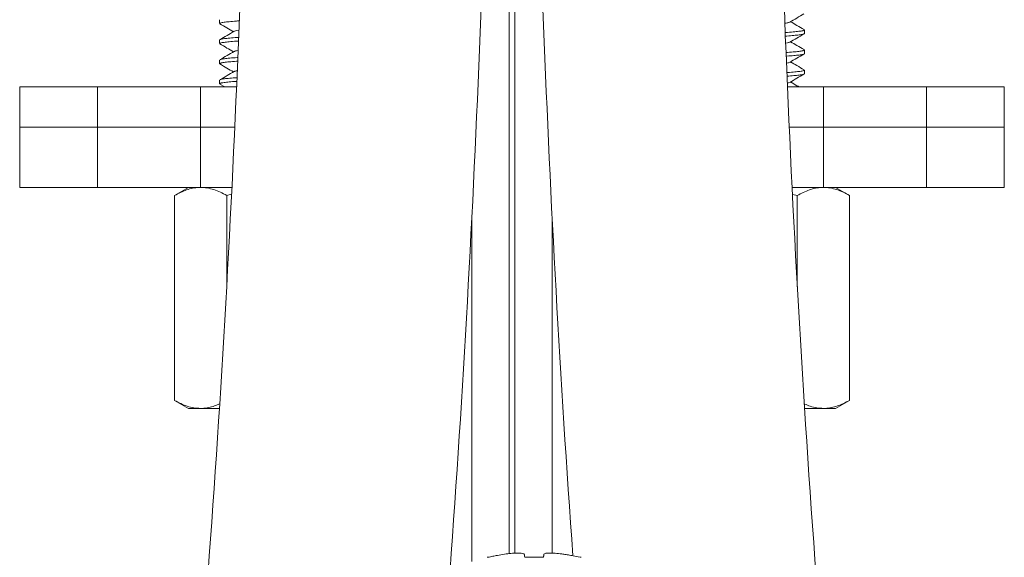
# Model space of a CAD drawing. Units: millimetres. Extents: x -365 to 637, y -731 to 945.
# Drawn here: x 115 to 164, y 19 to 45 of the extents above; entities that cross this region are included whole.
import ezdxf

# ---------------------------------------------------------------- set-up
doc = ezdxf.new("R2010")
doc.units = ezdxf.units.MM

msp = doc.modelspace()

# ---------------------------------------------------------------- linework, layer by layer
at = {"color": 7, "linetype": 'Continuous', "lineweight": 18}
for p, q in [((139.621, 71.586), (139.621, 18.859)), ((139.889, 71.586), (139.889, 18.883)), ((125.205, 45.427), (125.205, 45.245)), ((154.305, 44.745), (154.305, 44.927)), ((125.205, 44.427), (125.205, 44.245)), ((154.305, 43.745), (154.305, 43.927)), ((125.205, 43.427), (125.205, 43.245)), ((154.305, 42.745), (154.305, 42.927)), ((125.205, 42.427), (125.205, 42.245)), ((125.214, 42.232), (125.465, 42.086)), ((115.255, 42.086), (115.255, 40.086)), ((115.255, 42.086), (119.126, 42.086)), ((119.126, 42.086), (124.255, 42.086)), ((119.126, 42.086), (119.126, 40.086)), ((124.255, 42.086), (124.255, 40.086)), ((124.255, 42.086), (126.048, 42.086)), ((153.462, 42.086), (155.255, 42.086)), ((155.255, 42.086), (155.255, 40.086)), ((155.255, 42.086), (160.383, 42.086)), ((160.383, 42.086), (164.255, 42.086)), ((160.383, 42.086), (160.383, 40.086)), ((164.255, 40.086), (164.255, 42.086)), ((115.255, 40.086), (115.255, 37.086)), ((115.255, 40.086), (119.126, 40.086)), ((119.126, 40.086), (124.255, 40.086)), ((119.126, 37.086), (119.126, 40.086)), ((124.255, 40.086), (125.959, 40.086)), ((124.255, 37.086), (124.255, 40.086)), ((153.55, 40.086), (155.255, 40.086)), ((155.255, 40.086), (160.383, 40.086)), ((155.255, 37.086), (155.255, 40.086)), ((160.383, 40.086), (164.255, 40.086)), ((160.383, 37.086), (160.383, 40.086)), ((164.255, 37.086), (164.255, 40.086)), ((119.126, 37.086), (115.255, 37.086)), ((124.255, 37.086), (119.126, 37.086)), ((123.655, 37.086), (122.959, 36.684)), ((125.817, 37.086), (124.255, 37.086)), ((155.255, 37.086), (153.692, 37.086)), ((160.383, 37.086), (155.255, 37.086)), ((156.551, 36.684), (155.855, 37.086)), ((164.255, 37.086), (160.383, 37.086)), ((122.959, 36.684), (122.959, 26.488)), ((125.78, 36.743), (125.557, 36.684)), ((125.557, 36.684), (125.557, 32.134)), ((153.953, 36.684), (153.732, 36.738)), ((153.953, 36.684), (153.953, 32.134)), ((156.551, 36.684), (156.551, 26.488)), ((137.755, 35.537), (137.755, 18.458)), ((141.755, 18.885), (141.755, 35.537)), ((122.959, 26.488), (123.655, 26.086)), ((155.855, 26.086), (156.551, 26.488)), ((124.258, 26.086), (123.655, 26.086)), ((125.195, 26.086), (124.258, 26.086)), ((155.252, 26.086), (154.314, 26.086)), ((155.855, 26.086), (155.252, 26.086)), ((138.568, 18.675), (138.52, 18.675)), ((141.322, 18.675), (140.388, 18.675)), ((143.189, 18.675), (143.142, 18.675))]:
    msp.add_line(p, q, dxfattribs=at)
for centre, radius, start, end in [((-643.789, 75.086), 770.543, 355.744979, 359.740481), ((-643.789, 75.086), 782.543, 355.819113, 359.743738), ((923.298, 75.086), 782.543, 180.256262, 184.128623), ((923.298, 75.086), 770.543, 180.261041, 184.26886)]:
    msp.add_arc(centre, radius, start, end, dxfattribs=at)
for points, knots in [([(153.573, 45.312), (153.692, 45.381), (153.928, 45.519), (154.166, 45.657), (154.284, 45.726)], [0, 0, 0, 0, 0.499567, 1, 1, 1, 1]), ([(126.16, 45.375), (126.12, 45.372), (125.932, 45.359), (125.675, 45.336), (125.406, 45.308), (125.236, 45.277), (125.217, 45.256), (125.207, 45.245)], [0, 0, 0, 0, 0.063324, 0.298787, 0.529068, 0.767111, 1, 1, 1, 1]), ([(125.214, 45.232), (125.333, 45.163), (125.559, 45.031), (125.786, 44.899), (125.894, 44.836)], [0, 0, 0, 0, 0.523657, 1, 1, 1, 1]), ([(153.554, 45.312), (153.546, 45.305), (153.526, 45.288), (153.416, 45.272), (153.349, 45.262)], [0, 0, 0, 0, 0.381019, 1, 1, 1, 1]), ([(154.29, 44.943), (154.171, 45.012), (153.946, 45.143), (153.721, 45.274), (153.615, 45.336)], [0, 0, 0, 0, 0.5278055, 1, 1, 1, 1]), ([(125.931, 44.858), (125.813, 44.789), (125.576, 44.65), (125.338, 44.512), (125.219, 44.443)], [0, 0, 0, 0, 0.499515, 1, 1, 1, 1]), ([(126.143, 44.907), (126.083, 44.898), (125.977, 44.882), (125.959, 44.865), (125.951, 44.857)], [0, 0, 0, 0, 0.562053, 1, 1, 1, 1]), ([(153.365, 44.798), (153.399, 44.8), (153.576, 44.813), (153.836, 44.836), (154.103, 44.864), (154.273, 44.895), (154.293, 44.916), (154.302, 44.927)], [0, 0, 0, 0, 0.057434, 0.294378, 0.526107, 0.765646, 1, 1, 1, 1]), ([(154.302, 44.745), (154.303, 44.745), (154.309, 44.742), (154.29, 44.728), (154.238, 44.705), (154.057, 44.676), (153.786, 44.65), (153.554, 44.63), (153.392, 44.618), (153.371, 44.617)], [0, 0, 0, 0, 0.010046, 0.06779, 0.29827, 0.523737, 0.742484, 0.966753, 1, 1, 1, 1]), ([(153.573, 44.312), (153.692, 44.381), (153.928, 44.519), (154.166, 44.657), (154.284, 44.726)], [0, 0, 0, 0, 0.499558, 1, 1, 1, 1]), ([(126.123, 44.373), (126.096, 44.371), (125.921, 44.358), (125.675, 44.336), (125.405, 44.308), (125.236, 44.277), (125.217, 44.256), (125.207, 44.245)], [0, 0, 0, 0, 0.044233, 0.284495, 0.51947, 0.762364, 1, 1, 1, 1]), ([(125.214, 44.232), (125.333, 44.163), (125.559, 44.031), (125.786, 43.899), (125.894, 43.836)], [0, 0, 0, 0, 0.523657, 1, 1, 1, 1]), ([(125.234, 44.443), (125.242, 44.449), (125.266, 44.466), (125.426, 44.493), (125.702, 44.521), (125.945, 44.542), (126.112, 44.554), (126.13, 44.555)], [0, 0, 0, 0, 0.151902, 0.427692, 0.694489, 0.96729, 1, 1, 1, 1]), ([(153.554, 44.312), (153.547, 44.305), (153.531, 44.29), (153.436, 44.276), (153.383, 44.268)], [0, 0, 0, 0, 0.436067, 1, 1, 1, 1]), ([(154.29, 43.943), (154.171, 44.012), (153.946, 44.143), (153.721, 44.274), (153.615, 44.336)], [0, 0, 0, 0, 0.527786, 1, 1, 1, 1]), ([(125.931, 43.858), (125.813, 43.789), (125.576, 43.65), (125.338, 43.512), (125.219, 43.443)], [0, 0, 0, 0, 0.4994965, 1, 1, 1, 1]), ([(126.105, 43.9), (126.061, 43.894), (125.972, 43.88), (125.958, 43.865), (125.951, 43.857)], [0, 0, 0, 0, 0.491511, 1, 1, 1, 1]), ([(153.399, 43.8), (153.422, 43.802), (153.587, 43.814), (153.836, 43.836), (154.104, 43.864), (154.273, 43.895), (154.293, 43.916), (154.302, 43.927)], [0, 0, 0, 0, 0.038765, 0.280402, 0.516721, 0.761005, 1, 1, 1, 1]), ([(154.302, 43.745), (154.303, 43.745), (154.309, 43.742), (154.29, 43.728), (154.238, 43.705), (154.057, 43.676), (153.786, 43.65), (153.564, 43.63), (153.415, 43.62), (153.406, 43.619)], [0, 0, 0, 0, 0.010235, 0.069073, 0.303915, 0.533649, 0.756535, 0.985049, 1, 1, 1, 1]), ([(153.573, 43.312), (153.692, 43.381), (153.928, 43.519), (154.166, 43.657), (154.284, 43.726)], [0, 0, 0, 0, 0.499558, 1, 1, 1, 1]), ([(126.086, 43.37), (126.071, 43.369), (125.909, 43.357), (125.676, 43.336), (125.405, 43.308), (125.236, 43.277), (125.217, 43.256), (125.207, 43.245)], [0, 0, 0, 0, 0.024346, 0.269607, 0.509471, 0.75742, 1, 1, 1, 1]), ([(125.214, 43.232), (125.333, 43.163), (125.559, 43.031), (125.786, 42.899), (125.894, 42.836)], [0, 0, 0, 0, 0.523657, 1, 1, 1, 1]), ([(125.234, 43.443), (125.242, 43.449), (125.266, 43.466), (125.426, 43.493), (125.703, 43.521), (125.933, 43.541), (126.087, 43.552), (126.092, 43.552)], [0, 0, 0, 0, 0.155451, 0.437683, 0.710715, 0.989888, 1, 1, 1, 1]), ([(153.554, 43.312), (153.548, 43.305), (153.536, 43.292), (153.456, 43.28), (153.418, 43.274)], [0, 0, 0, 0, 0.509709, 1, 1, 1, 1]), ([(154.29, 42.943), (154.171, 43.012), (153.946, 43.143), (153.721, 43.274), (153.615, 43.336)], [0, 0, 0, 0, 0.527795, 1, 1, 1, 1]), ([(125.931, 42.858), (125.813, 42.789), (125.576, 42.65), (125.338, 42.512), (125.219, 42.443)], [0, 0, 0, 0, 0.4994965, 1, 1, 1, 1]), ([(126.068, 42.894), (126.039, 42.889), (125.966, 42.878), (125.957, 42.865), (125.951, 42.857)], [0, 0, 0, 0, 0.393879, 1, 1, 1, 1]), ([(153.434, 42.803), (153.445, 42.804), (153.598, 42.815), (153.835, 42.836), (154.104, 42.864), (154.273, 42.895), (154.293, 42.916), (154.302, 42.927)], [0, 0, 0, 0, 0.019342, 0.265862, 0.506956, 0.756176, 1, 1, 1, 1]), ([(154.302, 42.745), (154.303, 42.745), (154.309, 42.742), (154.29, 42.728), (154.238, 42.705), (154.055, 42.676), (153.795, 42.65), (153.559, 42.631), (153.44, 42.622)], [0, 0, 0, 0, 0.010442, 0.070465, 0.310038, 0.544401, 0.771779, 1, 1, 1, 1]), ([(153.573, 42.312), (153.692, 42.381), (153.928, 42.519), (154.166, 42.657), (154.284, 42.726)], [0, 0, 0, 0, 0.499549, 1, 1, 1, 1]), ([(126.049, 42.367), (126.046, 42.367), (125.898, 42.356), (125.677, 42.337), (125.405, 42.308), (125.236, 42.277), (125.217, 42.256), (125.207, 42.245)], [0, 0, 0, 0, 0.003615, 0.254087, 0.499048, 0.752264, 1, 1, 1, 1]), ([(125.234, 42.443), (125.242, 42.449), (125.266, 42.466), (125.428, 42.493), (125.689, 42.52), (125.935, 42.54), (126.055, 42.549)], [0, 0, 0, 0, 0.15964, 0.449478, 0.729866, 1, 1, 1, 1]), ([(153.554, 42.312), (153.549, 42.305), (153.541, 42.294), (153.478, 42.285), (153.455, 42.281)], [0, 0, 0, 0, 0.621964, 1, 1, 1, 1]), ([(154.045, 42.086), (154.008, 42.107), (153.864, 42.191), (153.721, 42.274), (153.615, 42.336)], [0, 0, 0, 0, 0.25817, 1, 1, 1, 1]), ([(124.258, 37.086), (124.227, 37.086), (124.095, 37.084), (123.862, 37.053), (123.456, 36.945), (123.158, 36.789), (122.959, 36.684)], [0, 0, 0, 0, 0.070035, 0.300454, 0.530908, 1, 1, 1, 1]), ([(125.557, 36.684), (125.452, 36.742), (125.242, 36.857), (124.919, 36.983), (124.59, 37.069), (124.369, 37.08), (124.258, 37.086)], [0, 0, 0, 0, 0.247712, 0.495366, 0.747706, 1, 1, 1, 1]), ([(155.252, 37.086), (155.221, 37.086), (155.089, 37.084), (154.856, 37.053), (154.45, 36.945), (154.152, 36.789), (153.953, 36.684)], [0, 0, 0, 0, 0.070035, 0.300454, 0.530908, 1, 1, 1, 1]), ([(156.551, 36.684), (156.446, 36.742), (156.236, 36.857), (155.913, 36.983), (155.585, 37.069), (155.363, 37.08), (155.252, 37.086)], [0, 0, 0, 0, 0.247712, 0.495366, 0.7477061, 1, 1, 1, 1]), ([(122.959, 26.488), (123.064, 26.43), (123.274, 26.315), (123.596, 26.189), (123.925, 26.103), (124.147, 26.092), (124.258, 26.086)], [0, 0, 0, 0, 0.247712, 0.495366, 0.747705, 1, 1, 1, 1]), ([(155.252, 26.086), (155.283, 26.086), (155.415, 26.088), (155.648, 26.119), (156.053, 26.227), (156.351, 26.383), (156.551, 26.488)], [0, 0, 0, 0, 0.070035, 0.300454, 0.53091, 1, 1, 1, 1]), ([(124.258, 26.086), (124.288, 26.086), (124.42, 26.088), (124.653, 26.121), (124.937, 26.189), (125.115, 26.279), (125.195, 26.319)], [0, 0, 0, 0, 0.097535, 0.418433, 0.739381, 1, 1, 1, 1]), ([(154.322, 26.302), (154.411, 26.265), (154.608, 26.181), (154.919, 26.104), (155.141, 26.092), (155.252, 26.086)], [0, 0, 0, 0, 0.2907635, 0.6454127, 1, 1, 1, 1]), ([(138.568, 18.675), (138.645, 18.692), (138.799, 18.727), (139.07, 18.78), (139.265, 18.811), (139.381, 18.83)], [0, 0, 0, 0, 0.28636, 0.572708, 1, 1, 1, 1]), ([(139.381, 18.83), (139.491, 18.844), (139.711, 18.873), (140.005, 18.891), (140.229, 18.886), (140.343, 18.862), (140.358, 18.838), (140.364, 18.83)], [0, 0, 0, 0, 0.21705, 0.434869, 0.656348, 0.877301, 1, 1, 1, 1]), ([(140.364, 18.83), (140.366, 18.818), (140.371, 18.793), (140.377, 18.743), (140.384, 18.7), (140.388, 18.675)], [0, 0, 0, 0, 0.286349, 0.572702, 1, 1, 1, 1]), ([(141.322, 18.675), (141.324, 18.692), (141.33, 18.727), (141.336, 18.78), (141.342, 18.811), (141.346, 18.83)], [0, 0, 0, 0, 0.2863601, 0.5727081, 1, 1, 1, 1]), ([(141.346, 18.83), (141.36, 18.844), (141.389, 18.873), (141.565, 18.891), (141.822, 18.886), (142.093, 18.862), (142.266, 18.838), (142.328, 18.83)], [0, 0, 0, 0, 0.21705, 0.434869, 0.656348, 0.877301, 1, 1, 1, 1]), ([(142.328, 18.83), (142.406, 18.818), (142.562, 18.793), (142.834, 18.743), (143.027, 18.7), (143.142, 18.675)], [0, 0, 0, 0, 0.28635, 0.572703, 1, 1, 1, 1])]:
    msp.add_open_spline(points, degree=3, knots=knots, dxfattribs=at)

doc.saveas('drawing.dxf')
